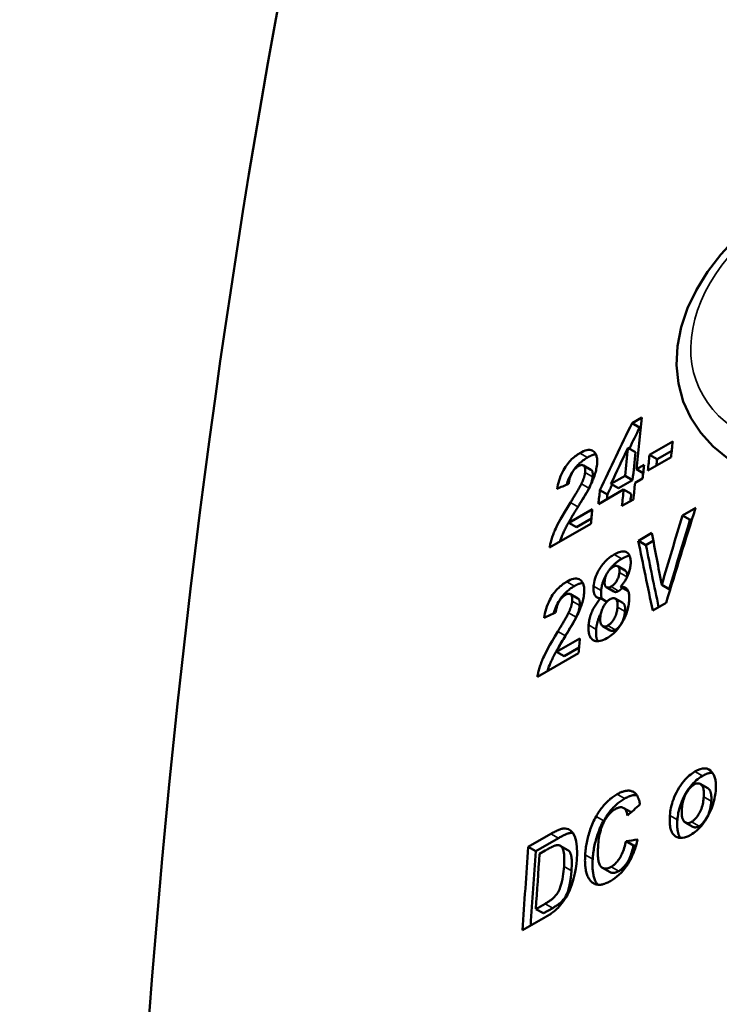
# Model space of a CAD drawing. Units: millimetres. Extents: x 163 to 719, y 36 to 564.
# Drawn here: x 180 to 194, y 519 to 538 of the extents above; entities that cross this region are included whole.
import ezdxf

# ---------------------------------------------------------------- set-up
doc = ezdxf.new("R2010")
doc.units = ezdxf.units.MM
doc.layers.add('Visible (ISO)', color=7, linetype='Continuous', lineweight=50)
doc.layers.add('Visible Narrow (ISO)', color=7, linetype='Continuous', lineweight=35)

msp = doc.modelspace()

# ---------------------------------------------------------------- linework, layer by layer
at = {"layer": 'Visible (ISO)'}
for p, q in [((191.996, 530.197), (192.184, 530.305)), ((191.996, 530.197), (192.139, 530.115)), ((192.139, 530.115), (192.165, 530.13)), ((191.92, 529.731), (192.063, 529.649)), ((192.326, 529.599), (192.763, 529.851)), ((192.733, 529.555), (192.295, 529.303)), ((192.326, 529.599), (192.468, 529.517)), ((192.468, 529.517), (192.745, 529.677)), ((191.08, 529.399), (191.222, 529.317)), ((192.08, 529.329), (192.223, 529.411)), ((191.598, 529.051), (191.865, 529.205)), ((191.865, 529.205), (192.007, 529.123)), ((192.196, 529.151), (192.053, 529.069)), ((192.08, 529.329), (192.207, 529.255)), ((191.598, 529.051), (191.741, 528.969)), ((191.741, 528.969), (192.007, 529.123)), ((191.838, 528.945), (191.363, 528.671)), ((191.39, 528.93), (191.532, 528.848)), ((191.838, 528.945), (191.98, 528.863)), ((192.022, 528.758), (191.807, 528.634)), ((192.946, 528.457), (193.196, 528.601)), ((190.807, 528.317), (191.248, 528.571)), ((192.946, 528.457), (193.089, 528.375)), ((191.22, 528.297), (190.442, 527.849)), ((190.807, 528.317), (190.949, 528.235)), ((190.949, 528.235), (191.23, 528.397)), ((193.089, 528.375), (193.132, 528.401)), ((192.115, 527.979), (192.369, 528.125)), ((192.115, 527.979), (192.258, 527.897)), ((192.258, 527.897), (192.397, 527.977)), ((191.726, 527.498), (191.869, 527.416)), ((191.779, 527.11), (191.921, 527.029)), ((192.556, 527.145), (192.698, 527.063)), ((190.835, 526.972), (190.977, 526.89)), ((191.512, 527.101), (191.655, 527.019)), ((191.921, 527.029), (191.923, 527.029)), ((191.407, 526.896), (191.523, 526.829)), ((191.679, 526.887), (191.821, 526.805)), ((192.637, 526.808), (192.386, 526.664)), ((191.445, 526.369), (191.587, 526.287)), ((190.574, 525.883), (191.015, 526.137)), ((190.99, 525.86), (190.212, 525.412)), ((190.574, 525.883), (190.716, 525.801)), ((190.716, 525.801), (190.999, 525.964)), ((193.283, 523.393), (193.425, 523.311)), ((191.84, 522.939), (191.979, 522.859)), ((193, 522.667), (193.142, 522.586)), ((190.039, 522.207), (190.466, 522.452)), ((190.181, 522.125), (190.607, 522.371)), ((191.883, 522.313), (192.025, 522.231)), ((190.039, 522.207), (190.181, 522.125)), ((190.36, 522.137), (190.254, 522.076)), ((190.644, 522.227), (190.786, 522.145)), ((191.44, 521.811), (191.581, 521.729)), ((190.184, 521.034), (190.359, 521.135)), ((190.184, 521.034), (190.325, 520.953)), ((190.325, 520.953), (190.501, 521.053)), ((190.373, 520.886), (189.933, 520.633))]:
    msp.add_line(p, q, dxfattribs=at)
at = {"layer": 'Visible (ISO)', "flags": 128}
for points in [[(193.795, 529.537), (193.525, 529.758), (193.293, 530.012), (193.103, 530.296), (192.962, 530.607), (192.872, 530.941), (192.835, 531.288), (192.853, 531.645), (192.923, 532.005), (193.043, 532.362), (193.21, 532.713), (193.42, 533.052), (193.67, 533.378), (193.955, 533.686), (194.269, 533.974), (194.611, 534.239), (194.975, 534.481)], [(190.582, 528.956), (190.589, 528.994), (190.598, 529.033), (190.608, 529.073), (190.62, 529.113), (190.633, 529.154), (190.648, 529.195), (190.665, 529.235), (190.683, 529.274), (190.702, 529.309), (190.72, 529.341), (190.739, 529.371), (190.758, 529.398), (190.777, 529.423), (190.796, 529.447), (190.816, 529.47), (190.837, 529.493), (190.858, 529.514), (190.88, 529.534), (190.903, 529.554), (190.925, 529.572), (190.948, 529.588), (190.97, 529.604), (190.993, 529.619), (191.015, 529.632)], [(190.764, 529.037), (190.781, 529.089), (190.801, 529.139), (190.822, 529.185), (190.842, 529.223), (190.86, 529.255), (190.876, 529.281), (190.89, 529.301), (190.904, 529.32), (190.917, 529.339), (190.932, 529.357), (190.946, 529.374), (190.961, 529.391), (190.977, 529.408), (190.993, 529.424), (191.009, 529.44), (191.025, 529.454), (191.041, 529.469), (191.058, 529.482), (191.075, 529.495), (191.091, 529.507), (191.108, 529.519), (191.124, 529.53), (191.141, 529.54), (191.158, 529.55)], [(191.015, 529.632), (191.048, 529.65), (191.08, 529.665), (191.112, 529.678), (191.143, 529.687), (191.172, 529.692), (191.199, 529.693), (191.224, 529.689), (191.247, 529.681), (191.266, 529.669), (191.283, 529.654), (191.296, 529.639), (191.306, 529.624), (191.313, 529.61), (191.319, 529.597), (191.325, 529.582), (191.329, 529.567), (191.333, 529.55), (191.336, 529.534), (191.338, 529.516), (191.339, 529.497), (191.34, 529.479), (191.34, 529.459), (191.338, 529.439), (191.337, 529.419)], [(191.158, 529.55), (191.165, 529.554), (191.171, 529.558), (191.178, 529.561), (191.185, 529.565), (191.192, 529.568), (191.198, 529.572), (191.205, 529.575), (191.212, 529.578), (191.218, 529.581), (191.225, 529.584), (191.232, 529.587), (191.238, 529.59), (191.245, 529.592), (191.251, 529.594), (191.258, 529.597), (191.264, 529.599), (191.27, 529.601), (191.277, 529.602), (191.283, 529.604), (191.289, 529.606), (191.295, 529.607), (191.301, 529.608), (191.307, 529.609), (191.313, 529.61)], [(190.983, 529.384), (190.971, 529.377), (190.959, 529.369), (190.947, 529.36), (190.935, 529.349), (190.923, 529.338), (190.912, 529.327), (190.901, 529.314), (190.891, 529.301), (190.881, 529.287), (190.871, 529.273), (190.863, 529.258), (190.855, 529.243), (190.848, 529.229), (190.842, 529.214), (190.836, 529.199), (190.83, 529.183), (190.825, 529.168), (190.82, 529.152), (190.816, 529.136), (190.811, 529.119), (190.808, 529.103), (190.805, 529.086), (190.802, 529.069), (190.799, 529.053)], [(191.111, 529.266), (191.113, 529.286), (191.114, 529.305), (191.113, 529.324), (191.112, 529.341), (191.109, 529.357), (191.104, 529.37), (191.099, 529.381), (191.093, 529.389), (191.088, 529.394), (191.083, 529.398), (191.077, 529.401), (191.072, 529.403), (191.066, 529.405), (191.06, 529.406), (191.053, 529.407), (191.046, 529.407), (191.039, 529.406), (191.032, 529.404), (191.024, 529.402), (191.016, 529.4), (191.008, 529.397), (191, 529.393), (190.992, 529.389), (190.983, 529.384)], [(191.337, 529.419), (191.333, 529.39), (191.329, 529.362), (191.323, 529.334), (191.317, 529.307), (191.311, 529.281), (191.304, 529.255), (191.296, 529.23), (191.288, 529.205), (191.28, 529.181), (191.271, 529.158), (191.263, 529.136), (191.253, 529.113), (191.242, 529.088), (191.23, 529.06), (191.216, 529.03), (191.2, 528.997), (191.181, 528.961), (191.16, 528.921), (191.137, 528.881), (191.113, 528.839), (191.088, 528.798), (191.063, 528.756), (191.038, 528.716), (191.014, 528.678)], [(191.042, 529.051), (191.046, 529.06), (191.051, 529.069), (191.055, 529.079), (191.059, 529.088), (191.063, 529.097), (191.067, 529.106), (191.071, 529.116), (191.075, 529.125), (191.078, 529.134), (191.081, 529.143), (191.085, 529.153), (191.088, 529.162), (191.091, 529.171), (191.093, 529.18), (191.096, 529.189), (191.098, 529.198), (191.101, 529.207), (191.103, 529.216), (191.105, 529.224), (191.106, 529.233), (191.108, 529.241), (191.109, 529.25), (191.11, 529.258), (191.111, 529.266)], [(191.184, 528.969), (191.189, 528.978), (191.193, 528.987), (191.197, 528.997), (191.202, 529.006), (191.206, 529.015), (191.209, 529.024), (191.213, 529.034), (191.217, 529.043), (191.22, 529.052), (191.224, 529.061), (191.227, 529.071), (191.23, 529.08), (191.233, 529.089), (191.236, 529.098), (191.238, 529.107), (191.241, 529.116), (191.243, 529.125), (191.245, 529.134), (191.247, 529.142), (191.249, 529.151), (191.25, 529.159), (191.252, 529.168), (191.253, 529.176), (191.254, 529.184)], [(191.254, 529.184), (191.254, 529.191), (191.255, 529.198), (191.255, 529.205), (191.256, 529.211), (191.256, 529.218), (191.256, 529.225), (191.256, 529.231), (191.256, 529.237), (191.256, 529.244), (191.255, 529.25), (191.255, 529.256), (191.254, 529.261), (191.253, 529.267), (191.252, 529.273), (191.25, 529.278), (191.249, 529.283), (191.247, 529.288), (191.245, 529.293), (191.242, 529.297), (191.239, 529.302), (191.236, 529.306), (191.232, 529.31), (191.227, 529.314), (191.222, 529.317)], [(190.835, 528.7), (190.844, 528.714), (190.853, 528.728), (190.862, 528.743), (190.871, 528.758), (190.88, 528.773), (190.889, 528.788), (190.899, 528.803), (190.908, 528.818), (190.917, 528.833), (190.926, 528.848), (190.935, 528.863), (190.944, 528.878), (190.953, 528.892), (190.961, 528.907), (190.97, 528.921), (190.978, 528.936), (190.987, 528.951), (190.996, 528.966), (191.005, 528.981), (191.013, 528.997), (191.021, 529.011), (191.029, 529.025), (191.036, 529.038), (191.042, 529.051)], [(191.02, 528.687), (191.027, 528.699), (191.035, 528.711), (191.042, 528.723), (191.05, 528.736), (191.057, 528.748), (191.065, 528.76), (191.072, 528.772), (191.079, 528.784), (191.087, 528.796), (191.094, 528.808), (191.101, 528.82), (191.107, 528.831), (191.114, 528.843), (191.121, 528.854), (191.128, 528.866), (191.135, 528.879), (191.142, 528.891), (191.149, 528.903), (191.156, 528.915), (191.162, 528.927), (191.168, 528.938), (191.174, 528.949), (191.179, 528.959), (191.184, 528.969)], [(190.442, 527.849), (190.446, 527.87), (190.45, 527.891), (190.455, 527.912), (190.46, 527.934), (190.465, 527.955), (190.471, 527.977), (190.478, 527.999), (190.484, 528.021), (190.492, 528.043), (190.499, 528.065), (190.507, 528.087), (190.516, 528.11), (190.525, 528.132), (190.534, 528.155), (190.544, 528.179), (190.557, 528.208), (190.574, 528.242), (190.594, 528.283), (190.619, 528.331), (190.649, 528.386), (190.685, 528.45), (190.728, 528.523), (190.777, 528.606), (190.835, 528.7)], [(191.014, 528.678), (191.005, 528.662), (190.994, 528.646), (190.984, 528.629), (190.973, 528.612), (190.963, 528.595), (190.952, 528.577), (190.941, 528.56), (190.931, 528.543), (190.921, 528.526), (190.911, 528.51), (190.902, 528.494), (190.893, 528.479), (190.884, 528.465), (190.877, 528.452), (190.87, 528.44), (190.864, 528.43), (190.857, 528.418), (190.85, 528.406), (190.843, 528.392), (190.836, 528.378), (190.829, 528.364), (190.821, 528.349), (190.814, 528.333), (190.807, 528.317)], [(190.633, 527.959), (190.646, 527.996), (190.659, 528.029), (190.67, 528.059), (190.681, 528.084), (190.689, 528.104), (190.697, 528.12), (190.704, 528.136), (190.713, 528.153), (190.721, 528.171), (190.73, 528.189), (190.74, 528.208), (190.749, 528.227), (190.76, 528.246), (190.77, 528.266), (190.781, 528.286), (190.793, 528.307), (190.804, 528.328), (190.817, 528.349), (190.829, 528.371), (190.842, 528.393), (190.855, 528.416), (190.868, 528.439), (190.882, 528.462), (190.896, 528.485)], [(191.272, 527.121), (191.276, 527.156), (191.283, 527.193), (191.291, 527.231), (191.302, 527.27), (191.315, 527.309), (191.331, 527.347), (191.347, 527.383), (191.364, 527.415), (191.381, 527.444), (191.397, 527.469), (191.412, 527.492), (191.429, 527.515), (191.446, 527.537), (191.463, 527.558), (191.481, 527.578), (191.5, 527.598), (191.52, 527.617), (191.539, 527.635), (191.559, 527.651), (191.579, 527.667), (191.599, 527.682), (191.619, 527.696), (191.639, 527.709), (191.659, 527.721)], [(191.659, 527.721), (191.684, 527.734), (191.708, 527.746), (191.732, 527.757), (191.756, 527.766), (191.779, 527.772), (191.801, 527.777), (191.822, 527.779), (191.843, 527.779), (191.861, 527.776), (191.879, 527.771), (191.895, 527.763), (191.909, 527.752), (191.922, 527.74), (191.933, 527.726), (191.943, 527.71), (191.951, 527.694), (191.958, 527.677), (191.963, 527.658), (191.967, 527.638), (191.97, 527.617), (191.971, 527.595), (191.972, 527.572), (191.971, 527.549), (191.969, 527.524)], [(191.802, 527.639), (191.808, 527.642), (191.815, 527.646), (191.821, 527.649), (191.827, 527.653), (191.834, 527.656), (191.84, 527.659), (191.847, 527.662), (191.853, 527.666), (191.859, 527.668), (191.866, 527.671), (191.872, 527.674), (191.878, 527.676), (191.884, 527.679), (191.891, 527.681), (191.897, 527.683), (191.903, 527.685), (191.909, 527.687), (191.915, 527.689), (191.921, 527.691), (191.927, 527.692), (191.933, 527.693), (191.939, 527.694), (191.944, 527.695), (191.95, 527.696)], [(191.639, 527.486), (191.631, 527.481), (191.622, 527.476), (191.614, 527.47), (191.606, 527.464), (191.598, 527.457), (191.59, 527.449), (191.582, 527.441), (191.574, 527.433), (191.566, 527.425), (191.559, 527.416), (191.552, 527.406), (191.545, 527.397), (191.538, 527.387), (191.531, 527.376), (191.524, 527.363), (191.517, 527.35), (191.51, 527.334), (191.503, 527.318), (191.497, 527.301), (191.492, 527.284), (191.488, 527.268), (191.485, 527.252), (191.482, 527.237), (191.481, 527.221)], [(191.551, 527.406), (191.56, 527.419), (191.569, 527.431), (191.579, 527.443), (191.588, 527.455), (191.598, 527.467), (191.607, 527.478), (191.617, 527.49), (191.628, 527.501), (191.638, 527.512), (191.648, 527.522), (191.659, 527.532), (191.67, 527.542), (191.681, 527.552), (191.692, 527.561), (191.702, 527.571), (191.713, 527.579), (191.724, 527.588), (191.735, 527.596), (191.746, 527.604), (191.757, 527.611), (191.769, 527.618), (191.78, 527.625), (191.791, 527.632), (191.802, 527.639)], [(191.758, 527.381), (191.76, 527.396), (191.76, 527.41), (191.76, 527.424), (191.759, 527.438), (191.757, 527.45), (191.754, 527.462), (191.75, 527.472), (191.745, 527.48), (191.74, 527.486), (191.735, 527.492), (191.73, 527.496), (191.725, 527.499), (191.719, 527.501), (191.713, 527.503), (191.707, 527.505), (191.701, 527.505), (191.694, 527.505), (191.687, 527.504), (191.679, 527.503), (191.672, 527.501), (191.664, 527.498), (191.656, 527.495), (191.647, 527.491), (191.639, 527.486)], [(191.969, 527.524), (191.967, 527.504), (191.964, 527.483), (191.96, 527.462), (191.955, 527.44), (191.95, 527.418), (191.944, 527.396), (191.936, 527.373), (191.928, 527.351), (191.919, 527.328), (191.91, 527.307), (191.9, 527.288), (191.891, 527.269), (191.881, 527.252), (191.872, 527.236), (191.864, 527.222), (191.855, 527.209), (191.847, 527.196), (191.838, 527.183), (191.829, 527.17), (191.819, 527.158), (191.809, 527.146), (191.8, 527.134), (191.79, 527.122), (191.779, 527.11)], [(191.414, 527.039), (191.416, 527.052), (191.417, 527.066), (191.419, 527.08), (191.422, 527.094), (191.424, 527.109), (191.427, 527.123), (191.43, 527.138), (191.434, 527.152), (191.438, 527.167), (191.442, 527.182), (191.447, 527.197), (191.452, 527.212), (191.458, 527.227), (191.463, 527.243), (191.47, 527.258), (191.476, 527.272), (191.482, 527.286), (191.489, 527.3), (191.495, 527.312), (191.502, 527.325), (191.508, 527.337), (191.514, 527.348), (191.521, 527.359), (191.527, 527.369)], [(191.601, 527.113), (191.613, 527.121), (191.625, 527.129), (191.637, 527.138), (191.649, 527.149), (191.66, 527.16), (191.671, 527.172), (191.682, 527.185), (191.692, 527.199), (191.702, 527.213), (191.71, 527.226), (191.717, 527.24), (191.724, 527.252), (191.729, 527.264), (191.734, 527.276), (191.738, 527.287), (191.742, 527.298), (191.745, 527.309), (191.748, 527.319), (191.75, 527.33), (191.753, 527.34), (191.755, 527.351), (191.756, 527.361), (191.757, 527.371), (191.758, 527.381)], [(191.901, 527.299), (191.901, 527.305), (191.902, 527.31), (191.902, 527.316), (191.902, 527.321), (191.902, 527.327), (191.902, 527.332), (191.902, 527.337), (191.902, 527.342), (191.902, 527.347), (191.901, 527.352), (191.901, 527.357), (191.9, 527.362), (191.899, 527.367), (191.898, 527.371), (191.897, 527.375), (191.896, 527.38), (191.894, 527.384), (191.893, 527.388), (191.891, 527.392), (191.888, 527.397), (191.884, 527.402), (191.88, 527.407), (191.875, 527.412), (191.869, 527.416)], [(191.899, 527.285), (191.899, 527.286), (191.899, 527.287), (191.899, 527.287), (191.899, 527.288), (191.899, 527.288), (191.9, 527.289), (191.9, 527.29), (191.9, 527.29), (191.9, 527.291), (191.9, 527.291), (191.9, 527.292), (191.9, 527.292), (191.9, 527.293), (191.9, 527.294), (191.9, 527.294), (191.9, 527.295), (191.9, 527.295), (191.9, 527.296), (191.9, 527.297), (191.9, 527.297), (191.901, 527.298), (191.901, 527.298), (191.901, 527.299), (191.901, 527.299)], [(190.338, 526.527), (190.346, 526.567), (190.355, 526.609), (190.365, 526.651), (190.377, 526.694), (190.391, 526.737), (190.407, 526.781), (190.425, 526.823), (190.444, 526.862), (190.463, 526.897), (190.481, 526.928), (190.499, 526.956), (190.517, 526.981), (190.536, 527.005), (190.555, 527.029), (190.574, 527.051), (190.594, 527.072), (190.615, 527.093), (190.636, 527.113), (190.658, 527.131), (190.679, 527.148), (190.701, 527.164), (190.723, 527.179), (190.745, 527.193), (190.767, 527.206)], [(190.518, 526.607), (190.535, 526.659), (190.554, 526.71), (190.575, 526.757), (190.594, 526.796), (190.612, 526.828), (190.629, 526.854), (190.642, 526.875), (190.655, 526.894), (190.669, 526.912), (190.683, 526.931), (190.698, 526.948), (190.713, 526.965), (190.728, 526.982), (190.744, 526.998), (190.76, 527.014), (190.776, 527.029), (190.793, 527.043), (190.809, 527.056), (190.826, 527.069), (190.842, 527.082), (190.859, 527.093), (190.875, 527.104), (190.892, 527.115), (190.909, 527.125)], [(190.767, 527.206), (190.799, 527.224), (190.832, 527.24), (190.863, 527.252), (190.894, 527.261), (190.924, 527.266), (190.951, 527.267), (190.976, 527.263), (190.999, 527.255), (191.019, 527.243), (191.036, 527.228), (191.049, 527.212), (191.059, 527.196), (191.067, 527.183), (191.073, 527.169), (191.079, 527.154), (191.084, 527.139), (191.088, 527.123), (191.091, 527.106), (191.093, 527.088), (191.095, 527.069), (191.096, 527.05), (191.095, 527.031), (191.095, 527.011), (191.093, 526.99)], [(190.909, 527.125), (190.916, 527.128), (190.923, 527.132), (190.929, 527.136), (190.936, 527.14), (190.943, 527.143), (190.95, 527.146), (190.957, 527.15), (190.963, 527.153), (190.97, 527.156), (190.977, 527.159), (190.983, 527.162), (190.99, 527.164), (190.997, 527.167), (191.003, 527.169), (191.01, 527.171), (191.016, 527.173), (191.023, 527.175), (191.029, 527.177), (191.035, 527.179), (191.042, 527.18), (191.048, 527.181), (191.054, 527.182), (191.06, 527.183), (191.066, 527.184)], [(191.407, 526.896), (191.394, 526.896), (191.382, 526.897), (191.371, 526.899), (191.36, 526.902), (191.35, 526.905), (191.34, 526.91), (191.33, 526.915), (191.321, 526.921), (191.313, 526.929), (191.306, 526.937), (191.299, 526.946), (191.293, 526.955), (191.288, 526.966), (191.283, 526.977), (191.28, 526.989), (191.276, 527.002), (191.274, 527.015), (191.272, 527.029), (191.271, 527.043), (191.27, 527.058), (191.27, 527.073), (191.27, 527.089), (191.271, 527.105), (191.272, 527.121)], [(191.481, 527.221), (191.479, 527.205), (191.479, 527.188), (191.479, 527.173), (191.481, 527.158), (191.484, 527.144), (191.488, 527.132), (191.492, 527.122), (191.497, 527.114), (191.503, 527.108), (191.508, 527.104), (191.513, 527.101), (191.518, 527.098), (191.523, 527.096), (191.529, 527.095), (191.535, 527.094), (191.542, 527.094), (191.548, 527.094), (191.555, 527.095), (191.563, 527.097), (191.57, 527.099), (191.578, 527.102), (191.585, 527.105), (191.593, 527.109), (191.601, 527.113)], [(191.779, 527.11), (191.794, 527.111), (191.809, 527.11), (191.823, 527.108), (191.836, 527.105), (191.849, 527.101), (191.861, 527.096), (191.873, 527.09), (191.883, 527.082), (191.893, 527.073), (191.902, 527.064), (191.91, 527.053), (191.917, 527.041), (191.923, 527.028), (191.929, 527.015), (191.933, 527), (191.937, 526.984), (191.94, 526.968), (191.942, 526.951), (191.943, 526.933), (191.944, 526.915), (191.944, 526.897), (191.944, 526.878), (191.943, 526.859), (191.941, 526.839)], [(190.738, 526.957), (190.725, 526.949), (190.713, 526.941), (190.701, 526.932), (190.689, 526.922), (190.678, 526.911), (190.666, 526.899), (190.655, 526.887), (190.645, 526.873), (190.635, 526.859), (190.626, 526.845), (190.618, 526.83), (190.61, 526.816), (190.603, 526.801), (190.597, 526.786), (190.591, 526.771), (190.586, 526.755), (190.581, 526.739), (190.576, 526.723), (190.572, 526.707), (190.568, 526.691), (190.564, 526.674), (190.561, 526.657), (190.559, 526.641), (190.556, 526.624)], [(190.868, 526.838), (190.87, 526.857), (190.87, 526.877), (190.87, 526.895), (190.868, 526.913), (190.864, 526.929), (190.86, 526.942), (190.854, 526.953), (190.848, 526.961), (190.843, 526.966), (190.837, 526.97), (190.832, 526.973), (190.827, 526.976), (190.821, 526.977), (190.814, 526.979), (190.808, 526.979), (190.801, 526.979), (190.794, 526.978), (190.786, 526.977), (190.778, 526.975), (190.77, 526.972), (190.762, 526.969), (190.754, 526.966), (190.746, 526.961), (190.738, 526.957)], [(191.093, 526.99), (191.09, 526.96), (191.085, 526.93), (191.08, 526.901), (191.074, 526.873), (191.067, 526.845), (191.06, 526.818), (191.052, 526.792), (191.044, 526.766), (191.035, 526.742), (191.027, 526.718), (191.018, 526.695), (191.008, 526.671), (190.997, 526.645), (190.985, 526.617), (190.971, 526.587), (190.955, 526.554), (190.937, 526.518), (190.916, 526.48), (190.894, 526.441), (190.871, 526.401), (190.848, 526.361), (190.824, 526.321), (190.801, 526.282), (190.778, 526.245)], [(191.431, 526.882), (191.429, 526.887), (191.427, 526.892), (191.425, 526.898), (191.423, 526.903), (191.421, 526.909), (191.42, 526.915), (191.418, 526.921), (191.417, 526.927), (191.416, 526.933), (191.415, 526.94), (191.414, 526.946), (191.413, 526.953), (191.413, 526.959), (191.412, 526.966), (191.412, 526.973), (191.412, 526.98), (191.412, 526.987), (191.412, 526.994), (191.412, 527.002), (191.412, 527.009), (191.413, 527.016), (191.413, 527.024), (191.414, 527.031), (191.414, 527.039)], [(191.655, 527.019), (191.657, 527.018), (191.66, 527.016), (191.663, 527.015), (191.666, 527.014), (191.669, 527.013), (191.673, 527.013), (191.676, 527.012), (191.679, 527.012), (191.683, 527.012), (191.687, 527.012), (191.69, 527.012), (191.694, 527.013), (191.698, 527.013), (191.702, 527.014), (191.706, 527.015), (191.71, 527.016), (191.714, 527.018), (191.718, 527.019), (191.722, 527.021), (191.726, 527.023), (191.73, 527.025), (191.735, 527.027), (191.739, 527.029), (191.743, 527.031)], [(191.743, 527.031), (191.746, 527.033), (191.749, 527.035), (191.752, 527.037), (191.755, 527.039), (191.758, 527.041), (191.761, 527.043), (191.764, 527.045), (191.767, 527.047), (191.77, 527.049), (191.773, 527.052), (191.776, 527.054), (191.779, 527.057), (191.782, 527.059), (191.785, 527.062), (191.788, 527.064), (191.791, 527.067), (191.794, 527.07), (191.797, 527.073), (191.8, 527.075), (191.803, 527.078), (191.805, 527.081), (191.808, 527.084), (191.811, 527.087), (191.814, 527.091)], [(190.801, 526.62), (190.805, 526.63), (190.81, 526.639), (190.814, 526.649), (190.818, 526.658), (190.822, 526.667), (190.826, 526.677), (190.829, 526.686), (190.833, 526.695), (190.836, 526.705), (190.84, 526.714), (190.843, 526.723), (190.846, 526.732), (190.849, 526.742), (190.851, 526.751), (190.854, 526.76), (190.856, 526.769), (190.858, 526.778), (190.86, 526.786), (190.862, 526.795), (190.863, 526.804), (190.865, 526.812), (190.866, 526.821), (190.867, 526.829), (190.868, 526.838)], [(190.943, 526.539), (190.947, 526.548), (190.952, 526.557), (190.956, 526.567), (190.96, 526.576), (190.964, 526.585), (190.968, 526.595), (190.971, 526.604), (190.975, 526.613), (190.978, 526.623), (190.982, 526.632), (190.985, 526.641), (190.988, 526.65), (190.991, 526.66), (190.993, 526.669), (190.996, 526.678), (190.998, 526.687), (191, 526.696), (191.002, 526.705), (191.004, 526.713), (191.006, 526.722), (191.007, 526.73), (191.008, 526.739), (191.009, 526.747), (191.01, 526.756)], [(191.01, 526.756), (191.011, 526.763), (191.011, 526.769), (191.012, 526.776), (191.012, 526.783), (191.012, 526.79), (191.012, 526.796), (191.012, 526.803), (191.012, 526.809), (191.012, 526.816), (191.011, 526.822), (191.01, 526.828), (191.009, 526.834), (191.008, 526.839), (191.007, 526.845), (191.006, 526.85), (191.004, 526.855), (191.002, 526.86), (191, 526.865), (190.997, 526.87), (190.994, 526.874), (190.991, 526.879), (190.987, 526.883), (190.982, 526.886), (190.977, 526.89)], [(191.178, 526.39), (191.18, 526.412), (191.183, 526.434), (191.186, 526.457), (191.191, 526.48), (191.196, 526.503), (191.202, 526.527), (191.208, 526.55), (191.216, 526.574), (191.224, 526.599), (191.234, 526.623), (191.244, 526.647), (191.254, 526.67), (191.265, 526.692), (191.276, 526.713), (191.288, 526.734), (191.3, 526.754), (191.312, 526.773), (191.324, 526.792), (191.337, 526.81), (191.35, 526.828), (191.364, 526.845), (191.378, 526.863), (191.392, 526.879), (191.407, 526.896)], [(191.582, 526.876), (191.573, 526.87), (191.564, 526.864), (191.554, 526.857), (191.545, 526.849), (191.536, 526.841), (191.527, 526.833), (191.518, 526.824), (191.51, 526.814), (191.502, 526.804), (191.494, 526.794), (191.486, 526.783), (191.478, 526.772), (191.47, 526.76), (191.461, 526.745), (191.452, 526.728), (191.443, 526.709), (191.433, 526.688), (191.425, 526.667), (191.418, 526.646), (191.412, 526.625), (191.407, 526.604), (191.404, 526.584), (191.401, 526.564), (191.399, 526.545)], [(191.941, 526.839), (191.938, 526.811), (191.935, 526.783), (191.93, 526.755), (191.924, 526.726), (191.917, 526.697), (191.909, 526.667), (191.9, 526.637), (191.889, 526.606), (191.878, 526.575), (191.863, 526.541), (191.846, 526.503), (191.825, 526.464), (191.802, 526.423), (191.775, 526.381), (191.747, 526.344), (191.72, 526.31), (191.694, 526.281), (191.669, 526.255), (191.646, 526.232), (191.621, 526.211), (191.597, 526.191), (191.572, 526.173), (191.547, 526.156), (191.523, 526.141)], [(191.722, 526.729), (191.724, 526.748), (191.724, 526.767), (191.724, 526.785), (191.723, 526.802), (191.72, 526.818), (191.717, 526.834), (191.712, 526.847), (191.707, 526.859), (191.701, 526.868), (191.694, 526.875), (191.688, 526.881), (191.682, 526.885), (191.675, 526.889), (191.669, 526.892), (191.662, 526.894), (191.654, 526.895), (191.646, 526.896), (191.638, 526.895), (191.629, 526.894), (191.62, 526.892), (191.611, 526.889), (191.602, 526.885), (191.592, 526.881), (191.582, 526.876)], [(191.864, 526.647), (191.865, 526.657), (191.866, 526.666), (191.866, 526.675), (191.866, 526.685), (191.866, 526.694), (191.866, 526.702), (191.866, 526.711), (191.865, 526.72), (191.864, 526.728), (191.863, 526.736), (191.861, 526.743), (191.859, 526.751), (191.857, 526.758), (191.854, 526.765), (191.852, 526.771), (191.848, 526.777), (191.845, 526.782), (191.842, 526.787), (191.838, 526.791), (191.835, 526.795), (191.831, 526.798), (191.828, 526.801), (191.824, 526.803), (191.821, 526.805)], [(190.597, 526.268), (190.606, 526.282), (190.615, 526.297), (190.623, 526.311), (190.632, 526.326), (190.642, 526.341), (190.651, 526.356), (190.66, 526.372), (190.669, 526.387), (190.678, 526.402), (190.687, 526.417), (190.696, 526.432), (190.705, 526.447), (190.713, 526.462), (190.722, 526.476), (190.73, 526.49), (190.738, 526.505), (190.747, 526.52), (190.756, 526.536), (190.764, 526.551), (190.773, 526.566), (190.781, 526.581), (190.788, 526.595), (190.795, 526.608), (190.801, 526.62)], [(191.32, 526.308), (191.321, 526.321), (191.322, 526.334), (191.324, 526.347), (191.326, 526.36), (191.328, 526.373), (191.331, 526.386), (191.333, 526.4), (191.336, 526.413), (191.339, 526.427), (191.343, 526.441), (191.347, 526.455), (191.351, 526.469), (191.355, 526.483), (191.359, 526.497), (191.364, 526.51), (191.369, 526.524), (191.374, 526.537), (191.379, 526.549), (191.384, 526.561), (191.39, 526.573), (191.395, 526.584), (191.4, 526.595), (191.405, 526.605), (191.41, 526.615)], [(191.539, 526.379), (191.549, 526.385), (191.558, 526.391), (191.567, 526.398), (191.576, 526.405), (191.585, 526.413), (191.594, 526.421), (191.603, 526.431), (191.612, 526.44), (191.62, 526.45), (191.628, 526.46), (191.635, 526.471), (191.643, 526.482), (191.651, 526.495), (191.66, 526.511), (191.67, 526.529), (191.679, 526.549), (191.689, 526.572), (191.697, 526.596), (191.703, 526.619), (191.709, 526.642), (191.714, 526.664), (191.717, 526.686), (191.72, 526.708), (191.722, 526.729)], [(191.681, 526.297), (191.692, 526.304), (191.703, 526.311), (191.714, 526.319), (191.725, 526.329), (191.735, 526.338), (191.745, 526.349), (191.755, 526.36), (191.765, 526.372), (191.774, 526.384), (191.782, 526.396), (191.791, 526.409), (191.799, 526.422), (191.807, 526.437), (191.814, 526.452), (191.822, 526.469), (191.829, 526.487), (191.837, 526.507), (191.843, 526.528), (191.848, 526.548), (191.853, 526.569), (191.857, 526.589), (191.86, 526.609), (191.863, 526.628), (191.864, 526.647)], [(190.739, 526.186), (190.748, 526.2), (190.757, 526.215), (190.766, 526.23), (190.775, 526.244), (190.784, 526.26), (190.793, 526.275), (190.802, 526.29), (190.811, 526.305), (190.82, 526.321), (190.829, 526.336), (190.838, 526.351), (190.847, 526.366), (190.856, 526.381), (190.865, 526.396), (190.873, 526.41), (190.881, 526.424), (190.89, 526.439), (190.898, 526.455), (190.907, 526.47), (190.915, 526.485), (190.923, 526.499), (190.93, 526.513), (190.937, 526.526), (190.943, 526.539)], [(191.523, 526.141), (191.489, 526.124), (191.457, 526.109), (191.425, 526.097), (191.395, 526.089), (191.365, 526.084), (191.337, 526.084), (191.311, 526.087), (191.287, 526.094), (191.264, 526.105), (191.245, 526.118), (191.229, 526.133), (191.216, 526.149), (191.206, 526.166), (191.198, 526.183), (191.191, 526.2), (191.186, 526.218), (191.182, 526.237), (191.179, 526.257), (191.176, 526.278), (191.175, 526.299), (191.174, 526.321), (191.175, 526.344), (191.176, 526.367), (191.178, 526.39)], [(191.399, 526.545), (191.398, 526.533), (191.397, 526.522), (191.396, 526.511), (191.396, 526.499), (191.396, 526.488), (191.397, 526.477), (191.397, 526.467), (191.398, 526.457), (191.4, 526.447), (191.402, 526.437), (191.404, 526.428), (191.406, 526.419), (191.41, 526.409), (191.415, 526.4), (191.421, 526.39), (191.428, 526.382), (191.438, 526.373), (191.449, 526.367), (191.461, 526.362), (191.474, 526.36), (191.489, 526.36), (191.505, 526.364), (191.522, 526.37), (191.539, 526.379)], [(190.212, 525.412), (190.216, 525.433), (190.22, 525.454), (190.224, 525.476), (190.229, 525.497), (190.234, 525.519), (190.24, 525.541), (190.246, 525.563), (190.252, 525.585), (190.259, 525.607), (190.267, 525.629), (190.275, 525.652), (190.283, 525.674), (190.291, 525.697), (190.301, 525.719), (190.31, 525.743), (190.322, 525.771), (190.338, 525.805), (190.357, 525.845), (190.382, 525.893), (190.411, 525.949), (190.447, 526.013), (190.489, 526.088), (190.539, 526.172), (190.597, 526.268)], [(190.4, 525.52), (190.415, 525.566), (190.43, 525.606), (190.444, 525.64), (190.455, 525.666), (190.463, 525.687), (190.473, 525.707), (190.483, 525.729), (190.494, 525.751), (190.505, 525.774), (190.517, 525.797), (190.529, 525.822), (190.542, 525.846), (190.556, 525.872), (190.57, 525.898), (190.585, 525.925), (190.601, 525.952), (190.616, 525.979), (190.633, 526.008), (190.649, 526.036), (190.667, 526.066), (190.684, 526.095), (190.702, 526.125), (190.721, 526.156), (190.739, 526.186)], [(190.778, 526.245), (190.769, 526.231), (190.76, 526.216), (190.751, 526.201), (190.741, 526.185), (190.732, 526.169), (190.722, 526.153), (190.712, 526.137), (190.703, 526.121), (190.693, 526.105), (190.684, 526.09), (190.675, 526.075), (190.666, 526.06), (190.658, 526.046), (190.651, 526.033), (190.643, 526.021), (190.637, 526.009), (190.631, 525.999), (190.625, 525.988), (190.618, 525.975), (190.61, 525.959), (190.601, 525.942), (190.592, 525.923), (190.583, 525.903), (190.574, 525.883)], [(191.348, 526.084), (191.345, 526.09), (191.342, 526.097), (191.339, 526.104), (191.336, 526.112), (191.333, 526.12), (191.33, 526.129), (191.328, 526.137), (191.326, 526.146), (191.324, 526.155), (191.322, 526.164), (191.321, 526.174), (191.32, 526.183), (191.319, 526.193), (191.318, 526.203), (191.317, 526.213), (191.317, 526.223), (191.317, 526.233), (191.317, 526.244), (191.317, 526.254), (191.317, 526.265), (191.317, 526.275), (191.318, 526.286), (191.319, 526.297), (191.32, 526.308)], [(191.587, 526.287), (191.59, 526.285), (191.593, 526.284), (191.596, 526.283), (191.599, 526.281), (191.603, 526.28), (191.606, 526.28), (191.61, 526.279), (191.613, 526.278), (191.617, 526.278), (191.621, 526.278), (191.625, 526.278), (191.629, 526.278), (191.633, 526.279), (191.637, 526.28), (191.641, 526.28), (191.646, 526.282), (191.65, 526.283), (191.654, 526.284), (191.659, 526.286), (191.663, 526.288), (191.668, 526.29), (191.672, 526.292), (191.677, 526.294), (191.681, 526.297)], [(192.709, 522.797), (192.712, 522.833), (192.717, 522.87), (192.723, 522.907), (192.73, 522.945), (192.739, 522.984), (192.75, 523.023), (192.762, 523.062), (192.776, 523.102), (192.793, 523.144), (192.812, 523.188), (192.833, 523.233), (192.857, 523.279), (192.884, 523.325), (192.913, 523.37), (192.942, 523.41), (192.971, 523.446), (192.998, 523.477), (193.025, 523.504), (193.05, 523.529), (193.076, 523.552), (193.102, 523.573), (193.128, 523.592), (193.155, 523.61), (193.182, 523.626)], [(193.182, 523.626), (193.231, 523.652), (193.279, 523.671), (193.325, 523.683), (193.369, 523.687), (193.408, 523.681), (193.443, 523.668), (193.473, 523.647), (193.497, 523.624), (193.515, 523.6), (193.527, 523.58), (193.536, 523.564), (193.543, 523.547), (193.55, 523.529), (193.557, 523.51), (193.562, 523.491), (193.567, 523.471), (193.57, 523.45), (193.573, 523.428), (193.576, 523.406), (193.577, 523.383), (193.578, 523.359), (193.578, 523.336), (193.577, 523.311), (193.576, 523.287)], [(193.323, 523.545), (193.332, 523.549), (193.34, 523.554), (193.348, 523.558), (193.357, 523.563), (193.365, 523.567), (193.373, 523.571), (193.381, 523.574), (193.389, 523.578), (193.397, 523.581), (193.405, 523.584), (193.413, 523.587), (193.421, 523.59), (193.429, 523.592), (193.437, 523.595), (193.445, 523.597), (193.452, 523.598), (193.46, 523.6), (193.468, 523.602), (193.475, 523.603), (193.483, 523.604), (193.49, 523.604), (193.497, 523.605), (193.504, 523.605), (193.511, 523.605)], [(192.851, 522.715), (192.854, 522.748), (192.857, 522.781), (192.863, 522.815), (192.869, 522.849), (192.877, 522.884), (192.886, 522.919), (192.896, 522.955), (192.908, 522.991), (192.921, 523.027), (192.935, 523.063), (192.952, 523.104), (192.974, 523.149), (192.998, 523.196), (193.027, 523.246), (193.059, 523.294), (193.09, 523.337), (193.121, 523.374), (193.151, 523.407), (193.179, 523.435), (193.208, 523.461), (193.236, 523.485), (193.265, 523.507), (193.294, 523.527), (193.323, 523.545)], [(193.348, 523.151), (193.349, 523.166), (193.35, 523.18), (193.35, 523.195), (193.35, 523.21), (193.35, 523.224), (193.35, 523.238), (193.349, 523.252), (193.347, 523.265), (193.346, 523.279), (193.343, 523.291), (193.341, 523.304), (193.338, 523.315), (193.334, 523.327), (193.329, 523.34), (193.322, 523.353), (193.313, 523.366), (193.301, 523.379), (193.287, 523.39), (193.271, 523.398), (193.253, 523.403), (193.233, 523.404), (193.212, 523.401), (193.189, 523.393), (193.165, 523.381)], [(191.715, 523.198), (191.73, 523.206), (191.746, 523.214), (191.761, 523.222), (191.775, 523.229), (191.79, 523.235), (191.805, 523.241), (191.819, 523.247), (191.834, 523.251), (191.848, 523.255), (191.862, 523.259), (191.876, 523.262), (191.889, 523.264), (191.903, 523.265), (191.916, 523.266), (191.929, 523.266), (191.942, 523.266), (191.954, 523.264), (191.966, 523.262), (191.978, 523.26), (191.989, 523.257), (192, 523.253), (192.011, 523.248), (192.021, 523.243), (192.031, 523.238)], [(192.031, 523.238), (192.039, 523.232), (192.047, 523.227), (192.055, 523.22), (192.062, 523.213), (192.069, 523.206), (192.076, 523.198), (192.082, 523.19), (192.088, 523.182), (192.093, 523.173), (192.098, 523.163), (192.103, 523.154), (192.108, 523.144), (192.112, 523.133), (192.117, 523.123), (192.12, 523.112), (192.124, 523.101), (192.128, 523.09), (192.131, 523.078), (192.134, 523.066), (192.137, 523.054), (192.139, 523.042), (192.142, 523.03), (192.144, 523.018), (192.146, 523.005)], [(193.165, 523.381), (193.152, 523.374), (193.14, 523.365), (193.128, 523.356), (193.116, 523.345), (193.104, 523.334), (193.092, 523.322), (193.081, 523.309), (193.07, 523.296), (193.059, 523.282), (193.049, 523.268), (193.039, 523.253), (193.028, 523.235), (193.017, 523.215), (193.005, 523.192), (192.993, 523.166), (192.981, 523.137), (192.971, 523.107), (192.962, 523.078), (192.955, 523.049), (192.949, 523.021), (192.944, 522.993), (192.94, 522.965), (192.937, 522.938), (192.935, 522.912)], [(193.576, 523.287), (193.573, 523.254), (193.57, 523.221), (193.565, 523.188), (193.559, 523.154), (193.552, 523.12), (193.544, 523.086), (193.535, 523.051), (193.524, 523.015), (193.512, 522.979), (193.498, 522.942), (193.481, 522.898), (193.459, 522.85), (193.433, 522.799), (193.403, 522.745), (193.369, 522.691), (193.335, 522.644), (193.303, 522.604), (193.272, 522.569), (193.244, 522.541), (193.216, 522.515), (193.189, 522.491), (193.16, 522.47), (193.132, 522.45), (193.103, 522.433)], [(193.49, 523.069), (193.491, 523.083), (193.492, 523.097), (193.492, 523.111), (193.492, 523.125), (193.492, 523.139), (193.492, 523.152), (193.491, 523.165), (193.49, 523.178), (193.488, 523.191), (193.486, 523.203), (193.484, 523.215), (193.481, 523.227), (193.478, 523.238), (193.475, 523.249), (193.47, 523.259), (193.466, 523.268), (193.461, 523.276), (193.456, 523.284), (193.451, 523.29), (193.445, 523.296), (193.44, 523.3), (193.435, 523.304), (193.43, 523.308), (193.425, 523.311)], [(191.32, 522.781), (191.333, 522.803), (191.346, 522.825), (191.359, 522.847), (191.373, 522.869), (191.387, 522.89), (191.402, 522.911), (191.417, 522.931), (191.433, 522.951), (191.449, 522.971), (191.465, 522.99), (191.482, 523.009), (191.499, 523.027), (191.516, 523.045), (191.534, 523.062), (191.551, 523.078), (191.569, 523.094), (191.587, 523.109), (191.606, 523.124), (191.624, 523.138), (191.642, 523.151), (191.66, 523.164), (191.679, 523.176), (191.697, 523.187), (191.715, 523.198)], [(191.462, 522.699), (191.475, 522.722), (191.488, 522.744), (191.501, 522.766), (191.515, 522.787), (191.53, 522.809), (191.545, 522.83), (191.56, 522.85), (191.576, 522.871), (191.592, 522.89), (191.608, 522.91), (191.625, 522.928), (191.642, 522.946), (191.659, 522.964), (191.677, 522.981), (191.694, 522.998), (191.712, 523.013), (191.73, 523.028), (191.748, 523.043), (191.766, 523.056), (191.784, 523.07), (191.802, 523.082), (191.821, 523.094), (191.839, 523.105), (191.857, 523.116)], [(191.857, 523.116), (191.867, 523.122), (191.878, 523.128), (191.888, 523.133), (191.898, 523.138), (191.908, 523.143), (191.918, 523.148), (191.928, 523.152), (191.938, 523.156), (191.948, 523.16), (191.958, 523.164), (191.967, 523.167), (191.977, 523.17), (191.987, 523.173), (191.996, 523.175), (192.006, 523.178), (192.015, 523.179), (192.024, 523.181), (192.034, 523.182), (192.043, 523.183), (192.052, 523.184), (192.061, 523.184), (192.069, 523.184), (192.078, 523.184), (192.086, 523.184)], [(193.12, 522.679), (193.133, 522.687), (193.145, 522.695), (193.157, 522.705), (193.169, 522.715), (193.181, 522.726), (193.193, 522.739), (193.204, 522.751), (193.215, 522.765), (193.226, 522.779), (193.236, 522.793), (193.246, 522.808), (193.256, 522.826), (193.268, 522.847), (193.28, 522.87), (193.292, 522.896), (193.304, 522.926), (193.314, 522.955), (193.322, 522.984), (193.329, 523.013), (193.335, 523.041), (193.34, 523.069), (193.343, 523.097), (193.346, 523.124), (193.348, 523.151)], [(193.262, 522.597), (193.284, 522.611), (193.305, 522.628), (193.326, 522.648), (193.346, 522.67), (193.365, 522.694), (193.382, 522.719), (193.398, 522.745), (193.413, 522.77), (193.425, 522.795), (193.435, 522.818), (193.444, 522.84), (193.451, 522.86), (193.457, 522.878), (193.462, 522.896), (193.467, 522.914), (193.471, 522.932), (193.475, 522.95), (193.478, 522.967), (193.481, 522.985), (193.484, 523.002), (193.486, 523.019), (193.488, 523.036), (193.489, 523.053), (193.49, 523.069)], [(191.684, 522.92), (191.663, 522.908), (191.643, 522.894), (191.623, 522.878), (191.603, 522.861), (191.583, 522.841), (191.564, 522.821), (191.546, 522.799), (191.528, 522.777), (191.512, 522.753), (191.496, 522.728), (191.479, 522.701), (191.463, 522.671), (191.447, 522.638), (191.432, 522.6), (191.417, 522.56), (191.405, 522.52), (191.394, 522.48), (191.385, 522.441), (191.378, 522.403), (191.372, 522.365), (191.367, 522.327), (191.362, 522.29), (191.359, 522.253), (191.356, 522.217)], [(191.909, 522.797), (191.907, 522.816), (191.903, 522.834), (191.899, 522.852), (191.894, 522.869), (191.887, 522.884), (191.88, 522.898), (191.871, 522.911), (191.862, 522.922), (191.852, 522.931), (191.842, 522.938), (191.831, 522.944), (191.821, 522.947), (191.811, 522.95), (191.801, 522.952), (191.791, 522.953), (191.78, 522.953), (191.769, 522.952), (191.758, 522.95), (191.746, 522.947), (191.734, 522.943), (191.722, 522.939), (191.709, 522.933), (191.697, 522.927), (191.684, 522.92)], [(192.935, 522.912), (192.934, 522.895), (192.933, 522.878), (192.933, 522.862), (192.933, 522.845), (192.934, 522.829), (192.934, 522.813), (192.936, 522.798), (192.938, 522.783), (192.94, 522.768), (192.943, 522.755), (192.947, 522.741), (192.951, 522.728), (192.957, 522.715), (192.964, 522.703), (192.972, 522.691), (192.982, 522.68), (192.995, 522.67), (193.009, 522.663), (193.024, 522.658), (193.041, 522.655), (193.059, 522.656), (193.079, 522.661), (193.099, 522.668), (193.12, 522.679)], [(191.113, 522.057), (191.115, 522.085), (191.118, 522.113), (191.121, 522.142), (191.124, 522.171), (191.128, 522.2), (191.132, 522.229), (191.137, 522.259), (191.143, 522.289), (191.149, 522.319), (191.155, 522.349), (191.163, 522.379), (191.17, 522.409), (191.179, 522.44), (191.188, 522.471), (191.198, 522.502), (191.208, 522.533), (191.22, 522.564), (191.232, 522.595), (191.244, 522.626), (191.258, 522.657), (191.272, 522.689), (191.287, 522.72), (191.303, 522.75), (191.32, 522.781)], [(191.255, 521.976), (191.257, 522.004), (191.26, 522.032), (191.263, 522.06), (191.266, 522.089), (191.27, 522.118), (191.274, 522.148), (191.279, 522.178), (191.285, 522.207), (191.291, 522.238), (191.297, 522.268), (191.305, 522.298), (191.312, 522.329), (191.321, 522.359), (191.33, 522.39), (191.34, 522.421), (191.351, 522.452), (191.362, 522.483), (191.374, 522.514), (191.386, 522.545), (191.4, 522.576), (191.414, 522.607), (191.429, 522.638), (191.445, 522.669), (191.462, 522.699)], [(193.103, 522.433), (193.062, 522.411), (193.022, 522.394), (192.983, 522.381), (192.945, 522.375), (192.909, 522.374), (192.876, 522.378), (192.845, 522.388), (192.817, 522.402), (192.794, 522.42), (192.775, 522.44), (192.76, 522.461), (192.748, 522.482), (192.738, 522.504), (192.73, 522.526), (192.723, 522.55), (192.718, 522.574), (192.714, 522.599), (192.71, 522.626), (192.708, 522.653), (192.707, 522.681), (192.706, 522.709), (192.706, 522.738), (192.707, 522.767), (192.709, 522.797)], [(192.905, 522.374), (192.9, 522.382), (192.894, 522.392), (192.889, 522.402), (192.884, 522.412), (192.879, 522.424), (192.875, 522.436), (192.871, 522.449), (192.867, 522.462), (192.863, 522.476), (192.86, 522.49), (192.858, 522.505), (192.855, 522.52), (192.853, 522.535), (192.852, 522.55), (192.85, 522.566), (192.849, 522.582), (192.849, 522.598), (192.848, 522.614), (192.848, 522.631), (192.848, 522.648), (192.848, 522.664), (192.849, 522.681), (192.85, 522.698), (192.851, 522.715)], [(190.466, 522.452), (190.486, 522.464), (190.507, 522.475), (190.527, 522.486), (190.546, 522.496), (190.565, 522.505), (190.583, 522.514), (190.601, 522.521), (190.617, 522.528), (190.634, 522.535), (190.649, 522.54), (190.664, 522.544), (190.678, 522.548), (190.692, 522.551), (190.712, 522.553), (190.737, 522.553), (190.766, 522.549), (190.8, 522.537), (190.839, 522.513), (190.88, 522.47), (190.916, 522.402), (190.942, 522.313), (190.957, 522.205), (190.96, 522.086), (190.954, 521.963)], [(190.607, 522.371), (190.622, 522.379), (190.637, 522.387), (190.652, 522.396), (190.667, 522.404), (190.682, 522.411), (190.697, 522.419), (190.712, 522.426), (190.727, 522.433), (190.742, 522.439), (190.756, 522.445), (190.77, 522.451), (190.783, 522.456), (190.795, 522.459), (190.806, 522.463), (190.816, 522.465), (190.826, 522.467), (190.834, 522.469), (190.842, 522.47), (190.849, 522.471), (190.856, 522.471), (190.862, 522.472), (190.868, 522.472), (190.873, 522.472), (190.879, 522.471)], [(193.142, 522.586), (193.146, 522.583), (193.15, 522.582), (193.154, 522.58), (193.158, 522.578), (193.162, 522.577), (193.167, 522.576), (193.171, 522.575), (193.176, 522.574), (193.181, 522.574), (193.186, 522.574), (193.191, 522.574), (193.196, 522.574), (193.201, 522.575), (193.206, 522.576), (193.212, 522.577), (193.217, 522.578), (193.222, 522.58), (193.228, 522.581), (193.233, 522.584), (193.239, 522.586), (193.245, 522.588), (193.25, 522.591), (193.256, 522.594), (193.262, 522.597)], [(192.103, 522.345), (192.096, 522.317), (192.089, 522.288), (192.081, 522.26), (192.072, 522.23), (192.063, 522.201), (192.054, 522.172), (192.043, 522.142), (192.032, 522.112), (192.021, 522.083), (192.008, 522.053), (191.995, 522.024), (191.981, 521.995), (191.965, 521.963), (191.945, 521.927), (191.921, 521.887), (191.893, 521.845), (191.861, 521.802), (191.826, 521.758), (191.789, 521.718), (191.75, 521.68), (191.711, 521.645), (191.671, 521.614), (191.63, 521.586), (191.59, 521.561)], [(191.604, 521.831), (191.618, 521.839), (191.632, 521.849), (191.646, 521.859), (191.66, 521.87), (191.673, 521.882), (191.687, 521.895), (191.7, 521.909), (191.713, 521.924), (191.725, 521.939), (191.737, 521.954), (191.748, 521.97), (191.759, 521.987), (191.77, 522.005), (191.782, 522.025), (191.794, 522.047), (191.805, 522.071), (191.817, 522.098), (191.829, 522.128), (191.841, 522.159), (191.851, 522.19), (191.86, 522.221), (191.869, 522.252), (191.876, 522.283), (191.883, 522.313)], [(190.548, 522.232), (190.542, 522.23), (190.535, 522.228), (190.528, 522.225), (190.521, 522.222), (190.513, 522.218), (190.505, 522.215), (190.497, 522.211), (190.489, 522.207), (190.481, 522.203), (190.473, 522.199), (190.466, 522.195), (190.458, 522.191), (190.45, 522.187), (190.441, 522.182), (190.433, 522.178), (190.425, 522.173), (190.416, 522.169), (190.408, 522.164), (190.4, 522.159), (190.392, 522.155), (190.384, 522.15), (190.375, 522.146), (190.368, 522.141), (190.36, 522.137)], [(190.714, 521.837), (190.718, 521.907), (190.719, 521.967), (190.718, 522.018), (190.716, 522.06), (190.712, 522.095), (190.706, 522.124), (190.7, 522.148), (190.693, 522.167), (190.685, 522.183), (190.677, 522.196), (190.669, 522.207), (190.661, 522.215), (190.653, 522.222), (190.645, 522.227), (190.637, 522.231), (190.629, 522.234), (190.62, 522.237), (190.611, 522.239), (190.601, 522.24), (190.591, 522.24), (190.581, 522.239), (190.57, 522.238), (190.56, 522.235), (190.548, 522.232)], [(190.856, 521.755), (190.858, 521.803), (190.86, 521.845), (190.861, 521.882), (190.861, 521.915), (190.86, 521.943), (190.859, 521.967), (190.857, 521.987), (190.855, 522.004), (190.853, 522.018), (190.851, 522.029), (190.849, 522.041), (190.846, 522.052), (190.843, 522.063), (190.839, 522.073), (190.836, 522.084), (190.831, 522.093), (190.827, 522.102), (190.822, 522.111), (190.816, 522.119), (190.81, 522.126), (190.804, 522.132), (190.798, 522.137), (190.792, 522.142), (190.786, 522.146)], [(191.356, 522.217), (191.355, 522.191), (191.353, 522.166), (191.352, 522.141), (191.352, 522.117), (191.352, 522.093), (191.352, 522.07), (191.353, 522.048), (191.354, 522.026), (191.355, 522.005), (191.357, 521.985), (191.36, 521.966), (191.363, 521.948), (191.366, 521.93), (191.37, 521.914), (191.375, 521.898), (191.382, 521.88), (191.392, 521.859), (191.408, 521.837), (191.43, 521.817), (191.457, 521.803), (191.489, 521.796), (191.525, 521.799), (191.564, 521.811), (191.604, 521.831)], [(191.746, 521.749), (191.759, 521.757), (191.773, 521.766), (191.786, 521.776), (191.799, 521.787), (191.812, 521.798), (191.825, 521.81), (191.838, 521.823), (191.85, 521.837), (191.862, 521.851), (191.873, 521.866), (191.885, 521.881), (191.896, 521.898), (191.909, 521.917), (191.921, 521.938), (191.934, 521.962), (191.947, 521.988), (191.959, 522.017), (191.971, 522.047), (191.982, 522.077), (191.992, 522.107), (192.001, 522.138), (192.01, 522.169), (192.018, 522.2), (192.025, 522.231)], [(190.954, 521.963), (190.947, 521.884), (190.936, 521.797), (190.919, 521.703), (190.894, 521.603), (190.861, 521.497), (190.823, 521.398), (190.785, 521.317), (190.748, 521.251), (190.713, 521.195), (190.679, 521.149), (190.648, 521.111), (190.622, 521.081), (190.601, 521.058), (190.581, 521.038), (190.56, 521.02), (190.54, 521.002), (190.519, 520.985), (190.498, 520.969), (190.478, 520.954), (190.457, 520.939), (190.435, 520.925), (190.414, 520.911), (190.393, 520.898), (190.373, 520.886)], [(191.235, 521.544), (191.222, 521.557), (191.209, 521.571), (191.198, 521.585), (191.187, 521.601), (191.177, 521.618), (191.167, 521.635), (191.159, 521.653), (191.151, 521.672), (191.144, 521.692), (191.138, 521.713), (191.132, 521.734), (191.127, 521.756), (191.123, 521.779), (191.119, 521.802), (191.116, 521.826), (191.114, 521.85), (191.112, 521.875), (191.11, 521.9), (191.11, 521.926), (191.109, 521.951), (191.11, 521.977), (191.111, 522.004), (191.112, 522.03), (191.113, 522.057)], [(191.348, 521.493), (191.337, 521.507), (191.328, 521.521), (191.318, 521.536), (191.31, 521.552), (191.302, 521.568), (191.295, 521.585), (191.288, 521.603), (191.282, 521.621), (191.277, 521.64), (191.272, 521.66), (191.268, 521.68), (191.264, 521.701), (191.261, 521.722), (191.258, 521.743), (191.256, 521.765), (191.254, 521.787), (191.253, 521.81), (191.252, 521.833), (191.251, 521.856), (191.251, 521.88), (191.252, 521.903), (191.253, 521.927), (191.254, 521.951), (191.255, 521.976)], [(190.359, 521.135), (190.374, 521.144), (190.388, 521.153), (190.403, 521.161), (190.416, 521.17), (190.429, 521.178), (190.442, 521.187), (190.454, 521.195), (190.466, 521.204), (190.477, 521.212), (190.488, 521.221), (190.498, 521.229), (190.507, 521.237), (190.516, 521.245), (190.524, 521.253), (190.537, 521.266), (190.555, 521.288), (190.578, 521.317), (190.602, 521.355), (190.627, 521.404), (190.649, 521.463), (190.667, 521.524), (190.684, 521.597), (190.701, 521.699), (190.714, 521.837)], [(190.501, 521.053), (190.515, 521.062), (190.529, 521.07), (190.544, 521.079), (190.559, 521.089), (190.574, 521.098), (190.589, 521.108), (190.603, 521.119), (190.617, 521.129), (190.631, 521.14), (190.645, 521.152), (190.659, 521.164), (190.673, 521.178), (190.687, 521.194), (190.701, 521.211), (190.715, 521.229), (190.728, 521.247), (190.74, 521.266), (190.751, 521.286), (190.765, 521.313), (190.784, 521.359), (190.806, 521.429), (190.826, 521.518), (190.843, 521.624), (190.856, 521.755)], [(191.581, 521.729), (191.587, 521.726), (191.592, 521.724), (191.598, 521.722), (191.603, 521.72), (191.609, 521.718), (191.615, 521.717), (191.622, 521.716), (191.628, 521.715), (191.635, 521.715), (191.641, 521.715), (191.648, 521.715), (191.655, 521.716), (191.662, 521.717), (191.67, 521.718), (191.677, 521.72), (191.684, 521.722), (191.692, 521.724), (191.699, 521.727), (191.707, 521.73), (191.715, 521.733), (191.722, 521.737), (191.73, 521.741), (191.738, 521.745), (191.746, 521.749)], [(191.59, 521.561), (191.572, 521.551), (191.555, 521.542), (191.537, 521.534), (191.52, 521.526), (191.503, 521.519), (191.486, 521.512), (191.47, 521.507), (191.453, 521.502), (191.437, 521.498), (191.421, 521.495), (191.405, 521.493), (191.389, 521.492), (191.374, 521.492), (191.359, 521.492), (191.345, 521.494), (191.331, 521.496), (191.317, 521.499), (191.304, 521.503), (191.292, 521.508), (191.279, 521.514), (191.268, 521.52), (191.256, 521.528), (191.246, 521.535), (191.235, 521.544)]]:
    msp.add_lwpolyline(points, dxfattribs=at)
at = {"layer": 'Visible (ISO)'}
for centre, major_axis, ratio, start_param, end_param in [((352.522, 404.756), (120.142, -208.63), 0.578093, 3.678527, 4.183766), ((361.235, 409.773), (120.142, -208.63), 0.578093, 3.810871, 3.81617), ((349.815, 403.197), (53.814, 267.508), 0.701139, 1.221516, 1.226822), ((349.815, 403.197), (53.77, 267.286), 0.701139, 1.221418, 1.223092), ((350.17, 403.401), (51.174, 267.044), 0.702651, 1.216667, 1.219522), ((361.02, 409.649), (-120.142, 208.63), 0.578093, 0.671723, 0.674577), ((361.904, 410.158), (120.142, -208.63), 0.578093, 3.815427, 3.81703), ((361.02, 409.649), (-120.042, 208.457), 0.578093, 0.671626, 0.674483), ((361.466, 409.906), (-120.142, 208.63), 0.578093, 0.673835, 0.675438), ((361.378, 409.855), (120.142, -208.63), 0.578093, 3.81617, 3.817578), ((361.466, 409.906), (-120.042, 208.457), 0.578093, 0.67374, 0.674399), ((516.742, 499.324), (-1371.133, -577.73), 0.105481, 4.907748, 4.907911), ((349.815, 403.197), (53.77, 267.286), 0.701139, 1.225936, 1.226728), ((361.235, 409.773), (120.142, -208.63), 0.578093, 3.817578, 3.819258), ((360.545, 409.376), (-120.142, 208.63), 0.578093, 0.674584, 0.675985), ((360.545, 409.376), (-120.042, 208.457), 0.578093, 0.67449, 0.674948), ((361.02, 409.649), (-120.142, 208.63), 0.578093, 0.675985, 0.677666), ((361.02, 409.649), (-120.042, 208.457), 0.578093, 0.675892, 0.676632), ((357.258, 407.483), (-43.932, 244.053), 0.70439, 0.929903, 0.938253), ((360.433, 409.311), (120.142, -208.63), 0.578093, 3.817773, 3.819258), ((357.425, 407.579), (51.879, -241.203), 0.698797, 4.044703, 4.050886), ((357.425, 407.579), (51.836, -241.003), 0.698797, 4.044615, 4.050804), ((366.679, 412.908), (-160.383, 184.598), 0.403446, 0.60382, 0.610004), ((366.625, 412.877), (161.712, -183.808), 0.396271, 3.744262, 3.752612), ((366.625, 412.877), (161.577, -183.655), 0.396271, 3.744175, 3.751606), ((498.968, 489.088), (-1371.133, -577.73), 0.105481, 4.894619, 4.894782), ((360.433, 409.311), (120.142, -208.63), 0.578093, 3.830897, 3.83238), ((316.862, 384.22), (597.738, 524.827), 0.234557, 1.573498, 1.573894), ((394.023, 428.654), (-470.235, -17.321), 0.236833, 5.147477, 5.147997), ((359.742, 408.913), (-120.142, 208.63), 0.578093, 0.708151, 0.716481), ((359.742, 408.913), (-120.042, 208.457), 0.578093, 0.708085, 0.715526), ((394.023, 428.654), (-469.844, -17.306), 0.236833, 5.14794, 5.148058), ((359.975, 409.048), (120.142, -208.63), 0.578093, 3.851153, 3.856665)]:
    msp.add_ellipse(centre, major_axis=major_axis, ratio=ratio, start_param=start_param, end_param=end_param, dxfattribs=at)
at = {"layer": 'Visible Narrow (ISO)'}
for p, q in [((191.015, 529.632), (191.158, 529.55)), ((191.111, 529.266), (191.254, 529.184)), ((191.042, 529.051), (191.184, 528.969)), ((190.835, 528.7), (190.977, 528.618)), ((191.659, 527.721), (191.802, 527.639)), ((191.758, 527.381), (191.901, 527.299)), ((190.767, 527.206), (190.909, 527.125)), ((191.272, 527.121), (191.414, 527.039)), ((191.601, 527.113), (191.743, 527.031)), ((190.868, 526.838), (191.01, 526.756)), ((190.801, 526.62), (190.943, 526.539)), ((191.722, 526.729), (191.864, 526.647)), ((191.178, 526.39), (191.32, 526.308)), ((191.539, 526.379), (191.681, 526.297)), ((190.597, 526.268), (190.739, 526.186)), ((193.182, 523.626), (193.323, 523.545)), ((191.715, 523.198), (191.857, 523.116)), ((193.348, 523.151), (193.49, 523.069)), ((191.32, 522.781), (191.462, 522.699)), ((192.709, 522.797), (192.851, 522.715)), ((193.12, 522.679), (193.262, 522.597)), ((190.466, 522.452), (190.607, 522.371)), ((191.113, 522.057), (191.255, 521.976)), ((190.714, 521.837), (190.856, 521.755)), ((191.604, 521.831), (191.746, 521.749)), ((191.235, 521.544), (191.309, 521.502)), ((190.359, 521.135), (190.501, 521.053))]:
    msp.add_line(p, q, dxfattribs=at)
msp.add_ellipse((196.873, 532.416), major_axis=(-3.639, -1.494), ratio=0.65862, start_param=4.963724, end_param=6.921596, dxfattribs=at)

doc.saveas('drawing.dxf')
